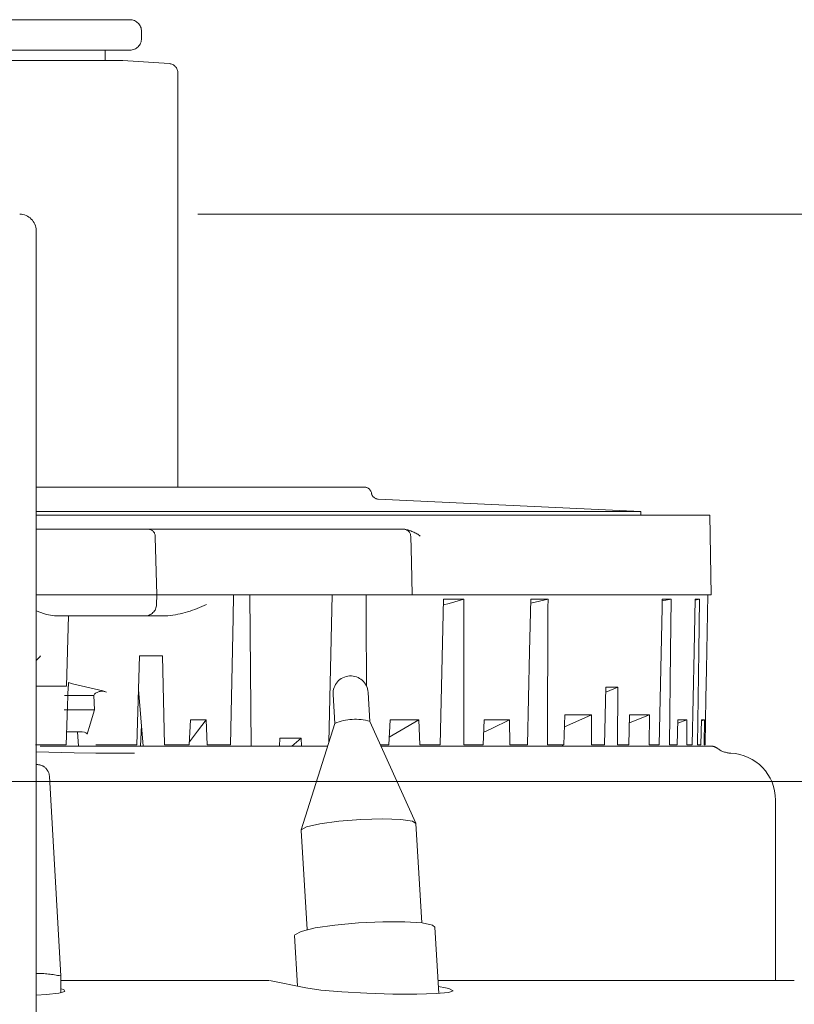
# Model space of a CAD drawing. Units: millimetres. Extents: x 130719 to 147016, y -83065 to -77378.
# Drawn here: x 144862 to 144895, y -79777 to -79735 of the extents above; entities that cross this region are included whole.
import ezdxf

# ---------------------------------------------------------------- set-up
doc = ezdxf.new("R2010")
doc.units = ezdxf.units.MM
doc.header["$LTSCALE"] = 101.6
doc.linetypes.add('HIDDEN', pattern=[0.553642, 0.369094, -0.184547])
doc.layers.add('本体 1_20', color=7, linetype='Continuous')

# ---------------------------------------------------------------- blocks, each defined once
blk = doc.blocks.new('グループ-97-1')
at = {"color": 7, "linetype": 'Continuous', "lineweight": 13}
blk.add_line((8312.503, -8316.528), (7610.503, -8316.528), dxfattribs=at)
blk = doc.blocks.new('グループ-98-1')
at = {"color": 252, "linetype": 'HIDDEN', "lineweight": 13}
for p, q in [((8131.953, -8284.028), (8121.053, -8284.028)), ((8131.953, -8284.028), (8121.053, -8284.028)), ((8131.953, -8284.028), (8121.053, -8284.028)), ((8132.453, -8284.528), (8132.453, -8284.828)), ((8132.453, -8284.528), (8132.453, -8284.828)), ((8132.453, -8284.528), (8132.453, -8284.828)), ((8121.053, -8285.328), (8131.953, -8285.328)), ((8121.053, -8285.328), (8131.953, -8285.328)), ((8121.053, -8285.328), (8131.953, -8285.328)), ((8130.903, -8285.328), (8130.903, -8285.773)), ((8130.903, -8285.328), (8130.903, -8285.773)), ((8130.903, -8285.328), (8130.903, -8285.773)), ((8121.397, -8285.773), (8131.608, -8285.773)), ((8121.397, -8285.773), (8131.608, -8285.773)), ((8121.397, -8285.773), (8131.608, -8285.773)), ((8131.654, -8285.774), (8133.629, -8285.903)), ((8131.654, -8285.774), (8133.629, -8285.903)), ((8131.654, -8285.774), (8133.629, -8285.903)), ((8134.003, -8286.303), (8134.003, -8303.971)), ((8134.003, -8286.303), (8134.003, -8303.971)), ((8134.003, -8286.303), (8134.003, -8303.971)), ((8228.603, -8292.328), (7694.402, -8292.328)), ((8127.953, -8297.098), (8127.953, -8293.028)), ((8127.953, -8297.098), (8127.953, -8293.028)), ((8127.953, -8297.098), (8127.953, -8293.028)), ((8127.953, -8328.033), (8127.953, -8297.098)), ((8127.953, -8328.033), (8127.953, -8297.098)), ((8127.953, -8328.033), (8127.953, -8297.098)), ((8141.965, -8303.971), (8127.953, -8303.971)), ((8141.965, -8303.971), (8127.953, -8303.971)), ((8141.965, -8303.971), (8127.953, -8303.971)), ((8142.544, -8304.484), (8153.753, -8305.02)), ((8142.544, -8304.484), (8153.753, -8305.02)), ((8142.544, -8304.484), (8153.753, -8305.02)), ((8153.753, -8305.02), (8127.953, -8305.02)), ((8153.753, -8305.02), (8127.953, -8305.02)), ((8153.753, -8305.02), (8127.953, -8305.02)), ((8156.693, -8305.171), (8127.953, -8305.171)), ((8156.693, -8305.171), (8127.953, -8305.171)), ((8156.693, -8305.171), (8127.953, -8305.171)), ((8153.753, -8305.02), (8153.753, -8305.171)), ((8153.753, -8305.02), (8153.753, -8305.171)), ((8153.753, -8305.02), (8153.753, -8305.171)), ((8156.693, -8305.171), (8156.753, -8308.571)), ((8156.693, -8305.171), (8156.753, -8308.571)), ((8156.693, -8305.171), (8156.753, -8308.571)), ((8132.737, -8305.771), (8127.953, -8305.771)), ((8132.737, -8305.771), (8127.953, -8305.771)), ((8132.737, -8305.771), (8127.953, -8305.771)), ((8135.144, -8305.771), (8132.737, -8305.771)), ((8135.144, -8305.771), (8132.737, -8305.771)), ((8135.144, -8305.771), (8132.737, -8305.771)), ((8133.037, -8306.067), (8133.037, -8306.063)), ((8133.037, -8306.067), (8133.037, -8306.063)), ((8133.037, -8306.067), (8133.037, -8306.063)), ((8133.038, -8306.081), (8133.037, -8306.067)), ((8133.038, -8306.081), (8133.037, -8306.067)), ((8133.038, -8306.081), (8133.037, -8306.067)), ((8133.038, -8306.103), (8133.038, -8306.081)), ((8133.038, -8306.103), (8133.038, -8306.081)), ((8133.038, -8306.103), (8133.038, -8306.081)), ((8133.103, -8308.571), (8133.038, -8306.103)), ((8133.103, -8308.571), (8133.038, -8306.103)), ((8133.103, -8308.571), (8133.038, -8306.103)), ((8143.306, -8305.771), (8135.144, -8305.771)), ((8143.306, -8305.771), (8135.144, -8305.771)), ((8143.306, -8305.771), (8135.144, -8305.771)), ((8143.637, -8305.771), (8143.306, -8305.771)), ((8143.637, -8305.771), (8143.306, -8305.771)), ((8143.637, -8305.771), (8143.306, -8305.771)), ((8143.966, -8307.179), (8143.937, -8306.063)), ((8143.966, -8307.179), (8143.937, -8306.063)), ((8143.966, -8307.179), (8143.937, -8306.063)), ((8144.003, -8308.571), (8143.966, -8307.179)), ((8144.003, -8308.571), (8143.966, -8307.179)), ((8144.003, -8308.571), (8143.966, -8307.179)), ((8127.953, -8308.571), (8133.103, -8308.571)), ((8127.953, -8308.571), (8133.103, -8308.571)), ((8127.953, -8308.571), (8133.103, -8308.571)), ((8133.092, -8308.984), (8133.103, -8308.571)), ((8133.092, -8308.984), (8133.103, -8308.571)), ((8133.092, -8308.984), (8133.103, -8308.571)), ((8133.103, -8308.571), (8135.286, -8308.571)), ((8133.103, -8308.571), (8135.286, -8308.571)), ((8133.103, -8308.571), (8135.286, -8308.571)), ((8135.286, -8308.571), (8143.53, -8308.571)), ((8135.286, -8308.571), (8143.53, -8308.571)), ((8135.286, -8308.571), (8143.53, -8308.571)), ((8136.36, -8309.544), (8136.38, -8308.571)), ((8136.36, -8309.544), (8136.38, -8308.571)), ((8136.36, -8309.544), (8136.38, -8308.571)), ((8137.068, -8308.571), (8137.126, -8315.028)), ((8137.068, -8308.571), (8137.126, -8315.028)), ((8137.068, -8308.571), (8137.126, -8315.028)), ((8140.442, -8314.869), (8140.586, -8308.571)), ((8140.442, -8314.869), (8140.586, -8308.571)), ((8140.442, -8314.869), (8140.586, -8308.571)), ((8142.034, -8308.571), (8142.039, -8309.544)), ((8142.034, -8308.571), (8142.039, -8309.544)), ((8142.034, -8308.571), (8142.039, -8309.544)), ((8143.53, -8308.571), (8144.003, -8308.571)), ((8143.53, -8308.571), (8144.003, -8308.571)), ((8143.53, -8308.571), (8144.003, -8308.571)), ((8144.003, -8308.571), (8144.411, -8308.571)), ((8144.003, -8308.571), (8144.411, -8308.571)), ((8144.003, -8308.571), (8144.411, -8308.571)), ((8145.354, -8308.571), (8144.411, -8308.571)), ((8145.354, -8308.571), (8144.411, -8308.571)), ((8145.354, -8308.571), (8144.411, -8308.571)), ((8146.369, -8308.571), (8145.354, -8308.571)), ((8146.369, -8308.571), (8145.354, -8308.571)), ((8146.369, -8308.571), (8145.354, -8308.571)), ((8146.369, -8308.571), (8146.28, -8308.571)), ((8146.369, -8308.571), (8146.28, -8308.571)), ((8146.369, -8308.571), (8146.28, -8308.571)), ((8149.106, -8308.571), (8146.369, -8308.571)), ((8149.106, -8308.571), (8146.369, -8308.571)), ((8149.106, -8308.571), (8146.369, -8308.571)), ((8149.962, -8308.571), (8149.106, -8308.571)), ((8149.962, -8308.571), (8149.106, -8308.571)), ((8149.962, -8308.571), (8149.106, -8308.571)), ((8149.962, -8308.571), (8149.856, -8308.571)), ((8149.962, -8308.571), (8149.856, -8308.571)), ((8149.962, -8308.571), (8149.856, -8308.571)), ((8154.772, -8308.571), (8149.962, -8308.571)), ((8154.772, -8308.571), (8149.962, -8308.571)), ((8154.772, -8308.571), (8149.962, -8308.571)), ((8155.215, -8308.571), (8154.772, -8308.571)), ((8155.215, -8308.571), (8154.772, -8308.571)), ((8155.215, -8308.571), (8154.772, -8308.571)), ((8155.215, -8308.571), (8155.084, -8308.571)), ((8155.215, -8308.571), (8155.084, -8308.571)), ((8155.215, -8308.571), (8155.084, -8308.571)), ((8156.192, -8308.571), (8155.215, -8308.571)), ((8156.192, -8308.571), (8155.215, -8308.571)), ((8156.192, -8308.571), (8155.215, -8308.571)), ((8156.417, -8308.571), (8156.192, -8308.571)), ((8156.417, -8308.571), (8156.192, -8308.571)), ((8156.417, -8308.571), (8156.192, -8308.571)), ((8156.417, -8308.571), (8156.28, -8308.571)), ((8156.417, -8308.571), (8156.28, -8308.571)), ((8156.417, -8308.571), (8156.28, -8308.571)), ((8156.753, -8308.571), (8156.417, -8308.571)), ((8156.753, -8308.571), (8156.417, -8308.571)), ((8156.753, -8308.571), (8156.417, -8308.571)), ((8156.615, -8308.571), (8156.559, -8311.758)), ((8156.615, -8308.571), (8156.559, -8311.758)), ((8156.615, -8308.571), (8156.559, -8311.758)), ((8145.194, -8314.971), (8145.335, -8308.759)), ((8145.194, -8314.971), (8145.335, -8308.759)), ((8145.194, -8314.971), (8145.335, -8308.759)), ((8145.578, -8308.932), (8145.33, -8309)), ((8145.578, -8308.932), (8145.33, -8309)), ((8145.578, -8308.932), (8145.33, -8309)), ((8146.209, -8308.759), (8145.335, -8308.759)), ((8146.209, -8308.759), (8145.335, -8308.759)), ((8146.209, -8308.759), (8145.335, -8308.759)), ((8146.209, -8308.759), (8145.578, -8308.932)), ((8146.209, -8308.759), (8145.578, -8308.932)), ((8146.209, -8308.759), (8145.578, -8308.932)), ((8146.209, -8308.759), (8146.209, -8310.98)), ((8146.209, -8308.759), (8146.209, -8310.98)), ((8146.209, -8308.759), (8146.209, -8310.98)), ((8149.008, -8310.98), (8149.059, -8308.759)), ((8149.008, -8310.98), (8149.059, -8308.759)), ((8149.008, -8310.98), (8149.059, -8308.759)), ((8149.796, -8308.759), (8149.055, -8308.93)), ((8149.796, -8308.759), (8149.055, -8308.93)), ((8149.796, -8308.759), (8149.055, -8308.93)), ((8149.796, -8308.759), (8149.059, -8308.759)), ((8149.796, -8308.759), (8149.059, -8308.759)), ((8149.796, -8308.759), (8149.059, -8308.759)), ((8149.796, -8308.759), (8149.794, -8309.118)), ((8149.796, -8308.759), (8149.794, -8309.118)), ((8149.796, -8308.759), (8149.794, -8309.118)), ((8154.663, -8309.118), (8154.671, -8308.759)), ((8154.663, -8309.118), (8154.671, -8308.759)), ((8154.663, -8309.118), (8154.671, -8308.759)), ((8155.052, -8308.759), (8154.669, -8308.831)), ((8155.052, -8308.759), (8154.669, -8308.831)), ((8155.052, -8308.759), (8154.669, -8308.831)), ((8155.052, -8308.759), (8154.671, -8308.759)), ((8155.052, -8308.759), (8154.671, -8308.759)), ((8155.052, -8308.759), (8154.671, -8308.759)), ((8155.052, -8308.759), (8155.026, -8310.98)), ((8155.052, -8308.759), (8155.026, -8310.98)), ((8155.052, -8308.759), (8155.026, -8310.98)), ((8156.025, -8310.98), (8156.07, -8308.759)), ((8156.025, -8310.98), (8156.07, -8308.759)), ((8156.025, -8310.98), (8156.07, -8308.759)), ((8156.263, -8308.759), (8156.069, -8308.794)), ((8156.263, -8308.759), (8156.069, -8308.794)), ((8156.263, -8308.759), (8156.069, -8308.794)), ((8156.263, -8308.759), (8156.07, -8308.759)), ((8156.263, -8308.759), (8156.07, -8308.759)), ((8156.263, -8308.759), (8156.07, -8308.759)), ((8156.263, -8308.759), (8156.23, -8310.98)), ((8156.263, -8308.759), (8156.23, -8310.98)), ((8156.263, -8308.759), (8156.23, -8310.98)), ((8127.953, -8309.249), (8128.313, -8309.376)), ((8127.953, -8309.249), (8128.313, -8309.376)), ((8127.953, -8309.249), (8128.313, -8309.376)), ((8128.313, -8309.376), (8128.403, -8309.413)), ((8128.313, -8309.376), (8128.403, -8309.413)), ((8128.313, -8309.376), (8128.403, -8309.413)), ((8128.403, -8309.413), (8128.739, -8309.471)), ((8128.403, -8309.413), (8128.739, -8309.471)), ((8128.403, -8309.413), (8128.739, -8309.471)), ((8128.739, -8309.471), (8132.592, -8309.471)), ((8128.739, -8309.471), (8132.592, -8309.471)), ((8128.739, -8309.471), (8132.592, -8309.471)), ((8129.253, -8312.471), (8129.331, -8309.471)), ((8129.253, -8312.471), (8129.331, -8309.471)), ((8129.253, -8312.471), (8129.331, -8309.471)), ((8132.592, -8309.471), (8133.575, -8309.471)), ((8132.592, -8309.471), (8133.575, -8309.471)), ((8132.592, -8309.471), (8133.575, -8309.471)), ((8149.794, -8309.118), (8149.771, -8314.971)), ((8149.794, -8309.118), (8149.771, -8314.971)), ((8149.794, -8309.118), (8149.771, -8314.971)), ((8154.536, -8314.971), (8154.663, -8309.118)), ((8154.536, -8314.971), (8154.663, -8309.118)), ((8154.536, -8314.971), (8154.663, -8309.118)), ((8136.245, -8314.971), (8136.36, -8309.544)), ((8136.245, -8314.971), (8136.36, -8309.544)), ((8136.245, -8314.971), (8136.36, -8309.544)), ((8142.039, -8309.544), (8142.054, -8312.487)), ((8142.039, -8309.544), (8142.054, -8312.487)), ((8142.039, -8309.544), (8142.054, -8312.487)), ((8132.367, -8311.171), (8132.255, -8314.971)), ((8132.367, -8311.171), (8132.255, -8314.971)), ((8132.367, -8311.171), (8132.255, -8314.971)), ((8132.367, -8311.171), (8133.344, -8311.171)), ((8132.367, -8311.171), (8133.344, -8311.171)), ((8132.367, -8311.171), (8133.344, -8311.171)), ((8133.428, -8314.971), (8133.344, -8311.171)), ((8133.428, -8314.971), (8133.344, -8311.171)), ((8133.428, -8314.971), (8133.344, -8311.171)), ((8146.209, -8310.98), (8146.209, -8314.971)), ((8146.209, -8310.98), (8146.209, -8314.971)), ((8146.209, -8310.98), (8146.209, -8314.971)), ((8148.916, -8314.971), (8149.008, -8310.98)), ((8148.916, -8314.971), (8149.008, -8310.98)), ((8148.916, -8314.971), (8149.008, -8310.98)), ((8155.026, -8310.98), (8154.979, -8314.971)), ((8155.026, -8310.98), (8154.979, -8314.971)), ((8155.026, -8310.98), (8154.979, -8314.971)), ((8155.946, -8314.971), (8156.025, -8310.98)), ((8155.946, -8314.971), (8156.025, -8310.98)), ((8155.946, -8314.971), (8156.025, -8310.98)), ((8156.23, -8310.98), (8156.17, -8314.971)), ((8156.23, -8310.98), (8156.17, -8314.971)), ((8156.23, -8310.98), (8156.17, -8314.971)), ((8156.531, -8312.975), (8156.552, -8311.758)), ((8156.531, -8312.975), (8156.552, -8311.758)), ((8156.531, -8312.975), (8156.552, -8311.758)), ((8156.552, -8311.758), (8156.559, -8311.758)), ((8156.559, -8311.758), (8156.552, -8311.759)), ((8156.552, -8311.758), (8156.559, -8311.758)), ((8156.559, -8311.758), (8156.552, -8311.759)), ((8156.552, -8311.758), (8156.559, -8311.758)), ((8156.559, -8311.758), (8156.552, -8311.759)), ((8129.332, -8312.471), (8129.337, -8312.312)), ((8129.332, -8312.471), (8129.337, -8312.312)), ((8129.332, -8312.471), (8129.337, -8312.312)), ((8129.337, -8312.312), (8129.38, -8312.331)), ((8129.337, -8312.312), (8129.38, -8312.331)), ((8129.337, -8312.312), (8129.38, -8312.331)), ((8129.38, -8312.331), (8129.507, -8312.365)), ((8129.38, -8312.331), (8129.507, -8312.365)), ((8129.38, -8312.331), (8129.507, -8312.365)), ((8130.796, -8312.67), (8129.507, -8312.365)), ((8130.796, -8312.67), (8129.507, -8312.365)), ((8130.796, -8312.67), (8129.507, -8312.365)), ((8127.953, -8312.471), (8128.179, -8312.471)), ((8127.953, -8312.471), (8128.179, -8312.471)), ((8127.953, -8312.471), (8128.179, -8312.471)), ((8128.179, -8312.471), (8128.753, -8312.471)), ((8128.179, -8312.471), (8128.753, -8312.471)), ((8128.179, -8312.471), (8128.753, -8312.471)), ((8128.753, -8312.471), (8129.253, -8312.471)), ((8128.753, -8312.471), (8129.253, -8312.471)), ((8128.753, -8312.471), (8129.253, -8312.471)), ((8130.42, -8312.871), (8129.168, -8312.871)), ((8130.42, -8312.871), (8129.168, -8312.871)), ((8130.42, -8312.871), (8129.168, -8312.871)), ((8129.241, -8314.971), (8129.325, -8312.471)), ((8129.241, -8314.971), (8129.325, -8312.471)), ((8129.241, -8314.971), (8129.325, -8312.471)), ((8130.42, -8312.871), (8130.438, -8312.81)), ((8130.42, -8312.871), (8130.438, -8312.81)), ((8130.42, -8312.871), (8130.438, -8312.81)), ((8130.44, -8313.481), (8130.42, -8312.871)), ((8130.44, -8313.481), (8130.42, -8312.871)), ((8130.44, -8313.481), (8130.42, -8312.871)), ((8130.955, -8312.722), (8130.796, -8312.67)), ((8130.955, -8312.722), (8130.796, -8312.67)), ((8130.955, -8312.722), (8130.796, -8312.67)), ((8132.523, -8315.028), (8132.324, -8312.614)), ((8132.523, -8315.028), (8132.324, -8312.614)), ((8132.523, -8315.028), (8132.324, -8312.614)), ((8140.697, -8314.058), (8140.624, -8312.822)), ((8140.697, -8314.058), (8140.624, -8312.822)), ((8140.697, -8314.058), (8140.624, -8312.822)), ((8142.121, -8312.733), (8142.195, -8313.969)), ((8142.121, -8312.733), (8142.195, -8313.969)), ((8142.121, -8312.733), (8142.195, -8313.969)), ((8152.199, -8314.971), (8152.267, -8312.508)), ((8152.199, -8314.971), (8152.267, -8312.508)), ((8152.199, -8314.971), (8152.267, -8312.508)), ((8152.767, -8312.508), (8152.261, -8312.72)), ((8152.767, -8312.508), (8152.261, -8312.72)), ((8152.767, -8312.508), (8152.261, -8312.72)), ((8152.267, -8312.508), (8152.767, -8312.508)), ((8152.267, -8312.508), (8152.767, -8312.508)), ((8152.267, -8312.508), (8152.767, -8312.508)), ((8152.767, -8312.508), (8152.759, -8314.971)), ((8152.767, -8312.508), (8152.759, -8314.971)), ((8152.767, -8312.508), (8152.759, -8314.971)), ((8156.496, -8314.971), (8156.531, -8312.975)), ((8156.496, -8314.971), (8156.531, -8312.975)), ((8156.496, -8314.971), (8156.531, -8312.975)), ((8130.44, -8313.481), (8129.148, -8313.481)), ((8130.44, -8313.481), (8129.148, -8313.481)), ((8130.44, -8313.481), (8129.148, -8313.481)), ((8130.299, -8313.948), (8130.44, -8313.481)), ((8130.299, -8313.948), (8130.44, -8313.481)), ((8130.299, -8313.948), (8130.44, -8313.481)), ((8150.471, -8314.971), (8150.509, -8313.686)), ((8150.471, -8314.971), (8150.509, -8313.686)), ((8150.471, -8314.971), (8150.509, -8313.686)), ((8150.509, -8313.686), (8151.656, -8313.686)), ((8150.509, -8313.686), (8151.656, -8313.686)), ((8150.509, -8313.686), (8151.656, -8313.686)), ((8151.656, -8313.686), (8151.108, -8313.929)), ((8151.656, -8313.686), (8151.108, -8313.929)), ((8151.656, -8313.686), (8151.108, -8313.929)), ((8151.656, -8313.686), (8151.654, -8314.971)), ((8151.656, -8313.686), (8151.654, -8314.971)), ((8151.656, -8313.686), (8151.654, -8314.971)), ((8153.24, -8314.971), (8153.275, -8313.686)), ((8153.24, -8314.971), (8153.275, -8313.686)), ((8153.24, -8314.971), (8153.275, -8313.686)), ((8154.089, -8313.698), (8153.265, -8314.029)), ((8154.089, -8313.698), (8153.265, -8314.029)), ((8154.089, -8313.698), (8153.265, -8314.029)), ((8153.275, -8313.686), (8154.12, -8313.686)), ((8153.275, -8313.686), (8154.12, -8313.686)), ((8153.275, -8313.686), (8154.12, -8313.686)), ((8154.12, -8313.686), (8154.089, -8313.698)), ((8154.12, -8313.686), (8154.089, -8313.698)), ((8154.12, -8313.686), (8154.089, -8313.698)), ((8154.12, -8313.686), (8154.112, -8314.971)), ((8154.12, -8313.686), (8154.112, -8314.971)), ((8154.12, -8313.686), (8154.112, -8314.971)), ((8130.229, -8314.181), (8130.299, -8313.948)), ((8130.229, -8314.181), (8130.299, -8313.948)), ((8130.229, -8314.181), (8130.299, -8313.948)), ((8132.449, -8314.132), (8132.414, -8315.028)), ((8132.449, -8314.132), (8132.414, -8315.028)), ((8132.449, -8314.132), (8132.414, -8315.028)), ((8134.485, -8314.971), (8134.541, -8313.9)), ((8134.485, -8314.971), (8134.541, -8313.9)), ((8134.485, -8314.971), (8134.541, -8313.9)), ((8134.541, -8313.9), (8135.213, -8313.9)), ((8134.541, -8313.9), (8135.213, -8313.9)), ((8134.541, -8313.9), (8135.213, -8313.9)), ((8135.213, -8313.9), (8134.838, -8314.389)), ((8135.213, -8313.9), (8134.838, -8314.389)), ((8135.213, -8313.9), (8134.838, -8314.389)), ((8135.213, -8313.9), (8135.258, -8314.971)), ((8135.213, -8313.9), (8135.258, -8314.971)), ((8135.213, -8313.9), (8135.258, -8314.971)), ((8139.268, -8318.603), (8140.698, -8314.056)), ((8139.268, -8318.603), (8140.698, -8314.056)), ((8139.268, -8318.603), (8140.698, -8314.056)), ((8142.194, -8313.967), (8144.154, -8318.311)), ((8142.194, -8313.967), (8144.154, -8318.311)), ((8142.194, -8313.967), (8144.154, -8318.311)), ((8143.003, -8314.97), (8143.056, -8313.9)), ((8143.003, -8314.97), (8143.056, -8313.9)), ((8143.003, -8314.97), (8143.056, -8313.9)), ((8143.056, -8313.9), (8144.289, -8313.9)), ((8143.056, -8313.9), (8144.289, -8313.9)), ((8143.056, -8313.9), (8144.289, -8313.9)), ((8144.289, -8313.9), (8143.526, -8314.346)), ((8144.289, -8313.9), (8143.526, -8314.346)), ((8144.289, -8313.9), (8143.526, -8314.346)), ((8144.289, -8313.9), (8144.319, -8314.97)), ((8144.289, -8313.9), (8144.319, -8314.97)), ((8144.289, -8313.9), (8144.319, -8314.97)), ((8147.027, -8314.97), (8147.077, -8313.9)), ((8147.027, -8314.97), (8147.077, -8313.9)), ((8147.027, -8314.97), (8147.077, -8313.9)), ((8147.077, -8313.9), (8148.145, -8313.9)), ((8147.077, -8313.9), (8148.145, -8313.9)), ((8147.077, -8313.9), (8148.145, -8313.9)), ((8148.145, -8313.9), (8147.393, -8314.266)), ((8148.145, -8313.9), (8147.393, -8314.266)), ((8148.145, -8313.9), (8147.393, -8314.266)), ((8148.145, -8313.9), (8148.167, -8314.97)), ((8148.145, -8313.9), (8148.167, -8314.97)), ((8148.145, -8313.9), (8148.167, -8314.97)), ((8151.108, -8313.929), (8150.494, -8314.202)), ((8151.108, -8313.929), (8150.494, -8314.202)), ((8151.108, -8313.929), (8150.494, -8314.202)), ((8155.307, -8314.971), (8155.339, -8313.9)), ((8155.307, -8314.971), (8155.339, -8313.9)), ((8155.307, -8314.971), (8155.339, -8313.9)), ((8155.72, -8313.9), (8155.335, -8314.043)), ((8155.72, -8313.9), (8155.335, -8314.043)), ((8155.72, -8313.9), (8155.335, -8314.043)), ((8155.339, -8313.9), (8155.72, -8313.9)), ((8155.339, -8313.9), (8155.72, -8313.9)), ((8155.339, -8313.9), (8155.72, -8313.9)), ((8155.72, -8313.9), (8155.714, -8314.971)), ((8155.72, -8313.9), (8155.714, -8314.971)), ((8155.72, -8313.9), (8155.714, -8314.971)), ((8156.314, -8314.971), (8156.338, -8313.9)), ((8156.314, -8314.971), (8156.338, -8313.9)), ((8156.314, -8314.971), (8156.338, -8313.9)), ((8156.467, -8313.9), (8156.337, -8313.947)), ((8156.467, -8313.9), (8156.337, -8313.947)), ((8156.467, -8313.9), (8156.337, -8313.947)), ((8156.338, -8313.9), (8156.467, -8313.9)), ((8156.338, -8313.9), (8156.467, -8313.9)), ((8156.338, -8313.9), (8156.467, -8313.9)), ((8156.467, -8313.9), (8156.451, -8314.971)), ((8156.467, -8313.9), (8156.451, -8314.971)), ((8156.467, -8313.9), (8156.451, -8314.971)), ((8129.864, -8314.414), (8129.26, -8314.414)), ((8129.864, -8314.414), (8129.26, -8314.414)), ((8129.864, -8314.414), (8129.26, -8314.414)), ((8129.717, -8314.414), (8129.758, -8315.028)), ((8129.717, -8314.414), (8129.758, -8315.028)), ((8129.717, -8314.414), (8129.758, -8315.028)), ((8129.924, -8314.416), (8129.864, -8314.414)), ((8129.924, -8314.416), (8129.864, -8314.414)), ((8129.924, -8314.416), (8129.864, -8314.414)), ((8130.013, -8314.429), (8129.924, -8314.416)), ((8130.013, -8314.429), (8129.924, -8314.416)), ((8130.013, -8314.429), (8129.924, -8314.416)), ((8130.082, -8314.451), (8130.013, -8314.429)), ((8130.082, -8314.451), (8130.013, -8314.429)), ((8130.082, -8314.451), (8130.013, -8314.429)), ((8130.122, -8314.481), (8130.082, -8314.451)), ((8130.122, -8314.481), (8130.082, -8314.451)), ((8130.122, -8314.481), (8130.082, -8314.451)), ((8130.128, -8314.516), (8130.122, -8314.481)), ((8130.128, -8314.516), (8130.122, -8314.481)), ((8130.128, -8314.516), (8130.122, -8314.481)), ((8130.128, -8314.516), (8130.159, -8314.414)), ((8130.128, -8314.516), (8130.159, -8314.414)), ((8130.128, -8314.516), (8130.159, -8314.414)), ((8130.159, -8314.414), (8130.229, -8314.181)), ((8130.159, -8314.414), (8130.229, -8314.181)), ((8130.159, -8314.414), (8130.229, -8314.181)), ((8134.838, -8314.389), (8134.492, -8314.841)), ((8134.838, -8314.389), (8134.492, -8314.841)), ((8134.838, -8314.389), (8134.492, -8314.841)), ((8143.526, -8314.346), (8143.019, -8314.642)), ((8143.526, -8314.346), (8143.019, -8314.642)), ((8143.526, -8314.346), (8143.019, -8314.642)), ((8147.393, -8314.266), (8147.052, -8314.433)), ((8147.393, -8314.266), (8147.052, -8314.433)), ((8147.393, -8314.266), (8147.052, -8314.433)), ((8129.241, -8314.971), (8127.927, -8314.971)), ((8129.241, -8314.971), (8127.927, -8314.971)), ((8129.241, -8314.971), (8127.927, -8314.971)), ((8130.496, -8314.971), (8131.02, -8314.971)), ((8130.496, -8314.971), (8131.02, -8314.971)), ((8130.496, -8314.971), (8131.02, -8314.971)), ((8131.176, -8314.971), (8131.02, -8314.971)), ((8131.176, -8314.971), (8131.02, -8314.971)), ((8131.176, -8314.971), (8131.02, -8314.971)), ((8131.176, -8314.971), (8131.482, -8314.971)), ((8131.176, -8314.971), (8131.482, -8314.971)), ((8131.176, -8314.971), (8131.482, -8314.971)), ((8132.255, -8314.971), (8131.482, -8314.971)), ((8132.255, -8314.971), (8131.482, -8314.971)), ((8132.255, -8314.971), (8131.482, -8314.971)), ((8134.485, -8314.971), (8133.428, -8314.971)), ((8134.485, -8314.971), (8133.428, -8314.971)), ((8134.485, -8314.971), (8133.428, -8314.971)), ((8136.245, -8314.971), (8135.258, -8314.971)), ((8136.245, -8314.971), (8135.258, -8314.971)), ((8136.245, -8314.971), (8135.258, -8314.971)), ((8138.355, -8314.692), (8138.337, -8315.028)), ((8138.355, -8314.692), (8138.337, -8315.028)), ((8138.355, -8314.692), (8138.337, -8315.028)), ((8139.26, -8314.692), (8138.355, -8314.692)), ((8139.26, -8314.692), (8138.355, -8314.692)), ((8139.26, -8314.692), (8138.355, -8314.692)), ((8139.26, -8314.692), (8138.869, -8315.028)), ((8139.26, -8314.692), (8138.869, -8315.028)), ((8139.26, -8314.692), (8138.869, -8315.028)), ((8139.273, -8315.028), (8139.26, -8314.692)), ((8139.273, -8315.028), (8139.26, -8314.692)), ((8139.273, -8315.028), (8139.26, -8314.692)), ((8143.003, -8314.97), (8142.647, -8314.971)), ((8143.003, -8314.97), (8142.647, -8314.971)), ((8143.003, -8314.97), (8142.647, -8314.971)), ((8145.194, -8314.971), (8144.319, -8314.97)), ((8145.194, -8314.971), (8144.319, -8314.97)), ((8145.194, -8314.971), (8144.319, -8314.97)), ((8147.027, -8314.97), (8146.209, -8314.971)), ((8147.027, -8314.97), (8146.209, -8314.971)), ((8147.027, -8314.97), (8146.209, -8314.971)), ((8148.258, -8314.97), (8148.167, -8314.97)), ((8148.258, -8314.97), (8148.167, -8314.97)), ((8148.258, -8314.97), (8148.167, -8314.97)), ((8148.916, -8314.971), (8148.258, -8314.97)), ((8148.916, -8314.971), (8148.258, -8314.97)), ((8148.916, -8314.971), (8148.258, -8314.97)), ((8150.471, -8314.971), (8149.771, -8314.971)), ((8150.471, -8314.971), (8149.771, -8314.971)), ((8150.471, -8314.971), (8149.771, -8314.971)), ((8152.199, -8314.971), (8151.654, -8314.971)), ((8152.199, -8314.971), (8151.654, -8314.971)), ((8152.199, -8314.971), (8151.654, -8314.971)), ((8153.24, -8314.971), (8152.759, -8314.971)), ((8153.24, -8314.971), (8152.759, -8314.971)), ((8153.24, -8314.971), (8152.759, -8314.971)), ((8154.536, -8314.971), (8154.112, -8314.971)), ((8154.536, -8314.971), (8154.112, -8314.971)), ((8154.536, -8314.971), (8154.112, -8314.971)), ((8155.307, -8314.971), (8154.979, -8314.971)), ((8155.307, -8314.971), (8154.979, -8314.971)), ((8155.307, -8314.971), (8154.979, -8314.971)), ((8155.946, -8314.971), (8155.714, -8314.971)), ((8155.946, -8314.971), (8155.714, -8314.971)), ((8155.946, -8314.971), (8155.714, -8314.971)), ((8156.314, -8314.971), (8156.17, -8314.971)), ((8156.314, -8314.971), (8156.17, -8314.971)), ((8156.314, -8314.971), (8156.17, -8314.971)), ((8156.496, -8314.971), (8156.451, -8314.971)), ((8156.496, -8314.971), (8156.451, -8314.971)), ((8156.496, -8314.971), (8156.451, -8314.971)), ((8129.572, -8315.308), (8127.953, -8315.271)), ((8129.572, -8315.308), (8127.953, -8315.271)), ((8129.572, -8315.308), (8127.953, -8315.271)), ((8128.121, -8315.028), (8140.4, -8315.028)), ((8128.121, -8315.028), (8140.4, -8315.028)), ((8128.121, -8315.028), (8140.4, -8315.028)), ((8130.507, -8315.322), (8129.572, -8315.308)), ((8130.507, -8315.322), (8129.572, -8315.308)), ((8130.507, -8315.322), (8129.572, -8315.308)), ((8132.155, -8315.327), (8130.507, -8315.322)), ((8132.155, -8315.327), (8130.507, -8315.322)), ((8132.155, -8315.327), (8130.507, -8315.322)), ((8142.673, -8315.028), (8156.77, -8315.028)), ((8142.673, -8315.028), (8156.77, -8315.028)), ((8142.673, -8315.028), (8156.77, -8315.028)), ((8150.42, -8315.028), (8150.413, -8314.997)), ((8150.42, -8315.028), (8150.413, -8314.997)), ((8150.42, -8315.028), (8150.413, -8314.997)), ((8128.529, -8316.315), (8129.003, -8324.831)), ((8128.529, -8316.315), (8129.003, -8324.831)), ((8128.529, -8316.315), (8129.003, -8324.831)), ((8159.503, -8317.325), (8159.503, -8325.028)), ((8159.503, -8317.325), (8159.503, -8325.028)), ((8159.503, -8317.325), (8159.503, -8325.028)), ((8140.056, -8318.341), (8139.493, -8318.472)), ((8140.056, -8318.341), (8139.493, -8318.472)), ((8140.056, -8318.341), (8139.493, -8318.472)), ((8140.871, -8318.231), (8140.056, -8318.341)), ((8140.871, -8318.231), (8140.056, -8318.341)), ((8140.871, -8318.231), (8140.056, -8318.341)), ((8141.814, -8318.157), (8140.871, -8318.231)), ((8141.814, -8318.157), (8140.871, -8318.231)), ((8141.814, -8318.157), (8140.871, -8318.231)), ((8142.741, -8318.131), (8141.814, -8318.157)), ((8142.741, -8318.131), (8141.814, -8318.157)), ((8142.741, -8318.131), (8141.814, -8318.157)), ((8143.512, -8318.157), (8142.741, -8318.131)), ((8143.512, -8318.157), (8142.741, -8318.131)), ((8143.512, -8318.157), (8142.741, -8318.131)), ((8144.008, -8318.231), (8143.512, -8318.157)), ((8144.008, -8318.231), (8143.512, -8318.157)), ((8144.008, -8318.231), (8143.512, -8318.157)), ((8144.158, -8318.326), (8144.008, -8318.231)), ((8144.158, -8318.326), (8144.008, -8318.231)), ((8144.158, -8318.326), (8144.008, -8318.231)), ((8144.158, -8318.326), (8144.41, -8322.564)), ((8144.158, -8318.326), (8144.41, -8322.564)), ((8144.158, -8318.326), (8144.41, -8322.564)), ((8139.268, -8318.602), (8139.266, -8318.618)), ((8139.268, -8318.602), (8139.266, -8318.618)), ((8139.268, -8318.602), (8139.266, -8318.618)), ((8139.519, -8322.856), (8139.266, -8318.618)), ((8139.519, -8322.856), (8139.266, -8318.618)), ((8139.519, -8322.856), (8139.266, -8318.618)), ((8139.493, -8318.472), (8139.268, -8318.602)), ((8139.493, -8318.472), (8139.268, -8318.602)), ((8139.493, -8318.472), (8139.268, -8318.602)), ((8142.747, -8322.517), (8141.711, -8322.566)), ((8142.747, -8322.517), (8141.711, -8322.566)), ((8142.747, -8322.517), (8141.711, -8322.566)), ((8143.69, -8322.517), (8142.747, -8322.517)), ((8143.69, -8322.517), (8142.747, -8322.517)), ((8143.69, -8322.517), (8142.747, -8322.517)), ((8144.427, -8322.566), (8143.69, -8322.517)), ((8144.427, -8322.566), (8143.69, -8322.517)), ((8144.427, -8322.566), (8143.69, -8322.517)), ((8139.261, -8322.928), (8138.994, -8323.071)), ((8139.261, -8322.928), (8138.994, -8323.071)), ((8139.261, -8322.928), (8138.994, -8323.071)), ((8139.856, -8322.785), (8139.261, -8322.928)), ((8139.856, -8322.785), (8139.261, -8322.928)), ((8139.856, -8322.785), (8139.261, -8322.928)), ((8140.706, -8322.66), (8139.856, -8322.785)), ((8140.706, -8322.66), (8139.856, -8322.785)), ((8140.706, -8322.66), (8139.856, -8322.785)), ((8141.711, -8322.566), (8140.706, -8322.66)), ((8141.711, -8322.566), (8140.706, -8322.66)), ((8141.711, -8322.566), (8140.706, -8322.66)), ((8144.869, -8322.66), (8144.427, -8322.566)), ((8144.869, -8322.66), (8144.427, -8322.566)), ((8144.869, -8322.66), (8144.427, -8322.566)), ((8144.972, -8322.75), (8144.869, -8322.66)), ((8144.972, -8322.75), (8144.869, -8322.66)), ((8144.972, -8322.75), (8144.869, -8322.66)), ((8144.972, -8322.75), (8145.141, -8325.574)), ((8144.972, -8322.75), (8145.141, -8325.574)), ((8144.972, -8322.75), (8145.141, -8325.574)), ((8138.994, -8323.071), (8138.983, -8323.107)), ((8138.994, -8323.071), (8138.983, -8323.107)), ((8138.994, -8323.071), (8138.983, -8323.107)), ((8139.112, -8325.27), (8138.983, -8323.107)), ((8139.112, -8325.27), (8138.983, -8323.107)), ((8139.112, -8325.27), (8138.983, -8323.107)), ((8129.003, -8324.832), (8129.003, -8325.544)), ((8129.003, -8324.832), (8129.003, -8325.544)), ((8129.003, -8324.832), (8129.003, -8325.544)), ((8129.004, -8325.028), (8137.882, -8325.028)), ((8129.004, -8325.028), (8137.882, -8325.028)), ((8129.004, -8325.028), (8137.882, -8325.028)), ((8137.917, -8325.03), (8139.46, -8325.34)), ((8137.917, -8325.03), (8139.46, -8325.34)), ((8137.917, -8325.03), (8139.46, -8325.34)), ((8145.108, -8325.028), (8160.303, -8325.028)), ((8145.108, -8325.028), (8160.303, -8325.028)), ((8145.108, -8325.028), (8160.303, -8325.028)), ((8129.139, -8325.415), (8129.003, -8325.385)), ((8129.139, -8325.415), (8129.003, -8325.385)), ((8129.139, -8325.415), (8129.003, -8325.385)), ((8129.183, -8325.493), (8129.139, -8325.415)), ((8129.183, -8325.493), (8129.139, -8325.415)), ((8129.183, -8325.493), (8129.139, -8325.415)), ((8139.46, -8325.34), (8140.096, -8325.433)), ((8139.46, -8325.34), (8140.096, -8325.433)), ((8139.46, -8325.34), (8140.096, -8325.433)), ((8140.096, -8325.433), (8141, -8325.513)), ((8140.096, -8325.433), (8141, -8325.513)), ((8140.096, -8325.433), (8141, -8325.513)), ((8145.427, -8325.34), (8145.123, -8325.279)), ((8145.427, -8325.34), (8145.123, -8325.279)), ((8145.427, -8325.34), (8145.123, -8325.279)), ((8145.559, -8325.37), (8145.427, -8325.34)), ((8145.559, -8325.37), (8145.427, -8325.34)), ((8145.559, -8325.37), (8145.427, -8325.34)), ((8145.556, -8325.534), (8145.743, -8325.46)), ((8145.556, -8325.534), (8145.743, -8325.46)), ((8145.556, -8325.534), (8145.743, -8325.46)), ((8145.743, -8325.46), (8145.559, -8325.37)), ((8145.743, -8325.46), (8145.559, -8325.37)), ((8145.743, -8325.46), (8145.559, -8325.37)), ((8127.953, -8325.652), (8128.395, -8325.627)), ((8127.953, -8325.652), (8128.395, -8325.627)), ((8127.953, -8325.652), (8128.395, -8325.627)), ((8128.395, -8325.627), (8128.925, -8325.566)), ((8128.395, -8325.627), (8128.925, -8325.566)), ((8128.395, -8325.627), (8128.925, -8325.566)), ((8128.925, -8325.566), (8129.183, -8325.493)), ((8128.925, -8325.566), (8129.183, -8325.493)), ((8128.925, -8325.566), (8129.183, -8325.493)), ((8141, -8325.513), (8142.067, -8325.573)), ((8141, -8325.513), (8142.067, -8325.573)), ((8141, -8325.513), (8142.067, -8325.573)), ((8142.067, -8325.573), (8143.174, -8325.606)), ((8142.067, -8325.573), (8143.174, -8325.606)), ((8142.067, -8325.573), (8143.174, -8325.606)), ((8143.174, -8325.606), (8144.196, -8325.611)), ((8143.174, -8325.606), (8144.196, -8325.611)), ((8143.174, -8325.606), (8144.196, -8325.611)), ((8144.196, -8325.611), (8145.021, -8325.586)), ((8144.196, -8325.611), (8145.021, -8325.586)), ((8144.196, -8325.611), (8145.021, -8325.586)), ((8145.021, -8325.586), (8145.556, -8325.534)), ((8145.021, -8325.586), (8145.556, -8325.534)), ((8145.021, -8325.586), (8145.556, -8325.534))]:
    blk.add_line(p, q, dxfattribs=at)
for centre, radius, start, end in [((8131.953, -8284.528), 0.5, 0, 90), ((8131.953, -8284.528), 0.5, 0, 90), ((8131.953, -8284.528), 0.5, 0, 90), ((8131.953, -8284.828), 0.5, 270, 0), ((8131.953, -8284.828), 0.5, 270, 0), ((8131.953, -8284.828), 0.5, 270, 0), ((8131.608, -8286.473), 0.7, 86.2605, 90), ((8131.608, -8286.473), 0.7, 86.2605, 90), ((8131.608, -8286.473), 0.7, 86.2605, 90), ((8133.603, -8286.303), 0.4, 0, 86.2605), ((8133.603, -8286.303), 0.4, 0, 86.2605), ((8133.603, -8286.303), 0.4, 0, 86.2605), ((8127.253, -8293.028), 0.7, 360, 90), ((8127.253, -8293.028), 0.7, 360, 90), ((8127.253, -8293.028), 0.7, 360, 90), ((8141.965, -8304.271), 0.3, 8.2751, 90), ((8141.965, -8304.271), 0.3, 8.2751, 90), ((8141.965, -8304.271), 0.3, 8.2751, 90), ((8142.559, -8304.184), 0.3, 188.2751, 267.2633), ((8142.559, -8304.184), 0.3, 188.2751, 267.2633), ((8142.559, -8304.184), 0.3, 188.2751, 267.2633), ((8132.737, -8306.071), 0.3, 1.5, 90), ((8132.737, -8306.071), 0.3, 1.5, 90), ((8132.737, -8306.071), 0.3, 1.5, 90), ((8143.637, -8306.071), 0.3, 1.5, 90), ((8143.637, -8306.071), 0.3, 1.5, 90), ((8143.637, -8306.071), 0.3, 1.5, 90), ((8143.4, -8307.302), 1.558, 52.5729, 79.5376), ((8143.4, -8307.302), 1.558, 52.5729, 79.5376), ((8143.4, -8307.302), 1.558, 52.5729, 79.5376), ((8132.592, -8308.971), 0.5, 270, 358.5), ((8132.592, -8308.971), 0.5, 270, 358.5), ((8132.592, -8308.971), 0.5, 270, 358.5), ((8132.879, -8304.126), 5.39, 277.4216, 295.7785), ((8132.879, -8304.126), 5.39, 277.4216, 295.7785), ((8132.879, -8304.126), 5.39, 277.4216, 295.7785), ((8110.629, -8294.132), 24.442, 315.135, 315.7775), ((8110.629, -8294.132), 24.442, 315.135, 315.7775), ((8110.629, -8294.132), 24.442, 315.135, 315.7775), ((8141.372, -8312.778), 0.75, 3.4118, 183.4118), ((8141.372, -8312.778), 0.75, 3.4118, 183.4118), ((8141.372, -8312.778), 0.75, 3.4118, 183.4118), ((8130.764, -8313.167), 0.484, 66.8335, 132.4112), ((8130.764, -8313.167), 0.484, 66.8335, 132.4112), ((8130.764, -8313.167), 0.484, 66.8335, 132.4112), ((8141.573, -8316.144), 2.264, 74.0927, 112.7308), ((8141.573, -8316.144), 2.264, 74.0927, 112.7308), ((8141.573, -8316.144), 2.264, 74.0927, 112.7308), ((8156.77, -8315.428), 0.4, 51.7868, 90), ((8156.77, -8315.428), 0.4, 51.7868, 90), ((8156.77, -8315.428), 0.4, 51.7868, 90), ((8157.636, -8314.328), 1, 231.7868, 267.4465), ((8157.636, -8314.328), 1, 231.7868, 267.4465), ((8157.636, -8314.328), 1, 231.7868, 267.4465), ((8157.503, -8317.325), 2, 0, 87.4465), ((8157.503, -8317.325), 2, 0, 87.4465), ((8157.503, -8317.325), 2, 0, 87.4465), ((8127.994, -8316.341), 0.528, 2.7575, 94.4442), ((8127.994, -8316.341), 0.528, 2.7575, 94.4442), ((8127.994, -8316.341), 0.528, 2.7575, 94.4442), ((8128.014, -8329.348), 4.623, 77.649, 90.7588), ((8128.014, -8329.348), 4.623, 77.649, 90.7588), ((8128.014, -8329.348), 4.623, 77.649, 90.7588)]:
    blk.add_arc(centre, radius, start, end, dxfattribs=at)

msp = doc.modelspace()

# ---------------------------------------------------------------- block references
at = {"layer": '本体 1_20', "color": 7}
msp.add_blockref('グループ-97-1', (136735.09, -71451.324), dxfattribs=at)
at = {"layer": '本体 1_20', "color": 252}
msp.add_blockref('グループ-98-1', (136735.09, -71451.324), dxfattribs=at)

doc.saveas('drawing.dxf')
